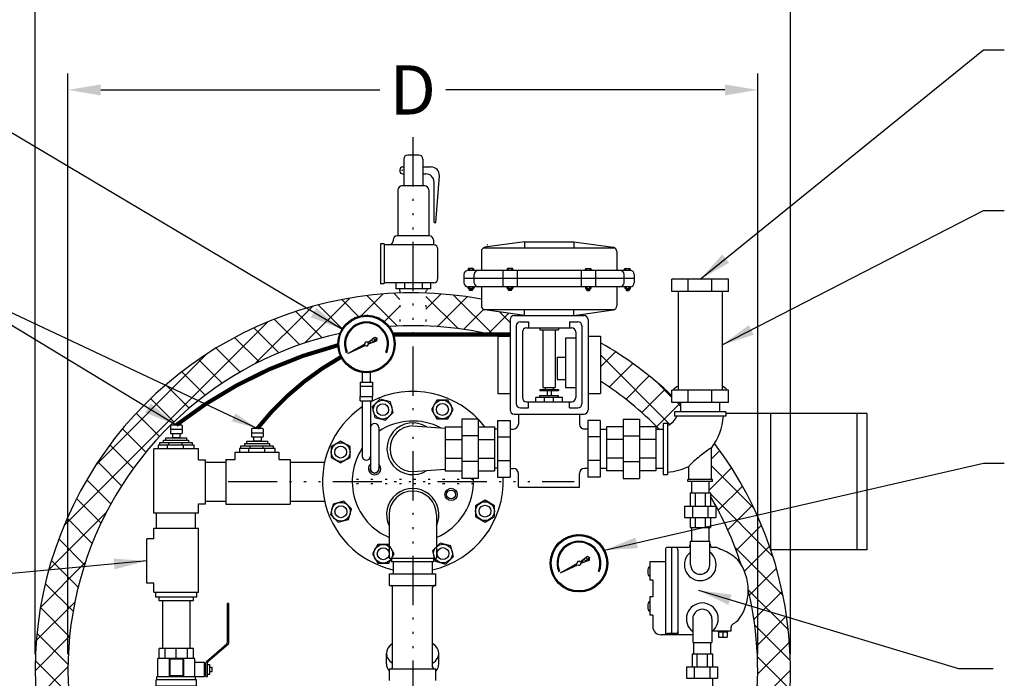
# Model space of a CAD drawing. Extents: x -86 to 189, y -365 to -152.
# Drawn here: x -53 to 7, y -266 to -226 of the extents above; entities that cross this region are included whole.
import ezdxf

# ---------------------------------------------------------------- set-up
doc = ezdxf.new("R2010")
doc.units = 0
doc.header["$LTSCALE"] = 0.25
doc.header["$MEASUREMENT"] = 0
doc.linetypes.add('ACAD_ISO07W100', pattern=[3.5, 0.5, -3])
doc.linetypes.add('ACAD_ISO14W100', pattern=[25.5, 12, -3, 0.5, -3, 0.5, -3, 0.5, -3])
doc.layers.get('0').update_dxf_attribs({"color": 250, "linetype": 'CONTINUOUS'})
doc.layers.get('Defpoints').update_dxf_attribs({"linetype": 'CONTINUOUS'})
for name, color, linetype in [('1', 1, 'CONTINUOUS'), ('3', 5, 'CONTINUOUS'), ('C', 3, 'ACAD_ISO14W100'), ('DIM-TEXT', 3, 'CONTINUOUS'), ('dimtxt', 3, 'CONTINUOUS'), ('H1', 6, 'ACAD_ISO07W100'), ('Z3', 249, 'CONTINUOUS')]:
    doc.layers.add(name, color=color, linetype=linetype)
doc.dimstyles.get("Standard").update_dxf_attribs({"dimtxt": 0.18, "dimasz": 0.18, "dimexe": 0.18, "dimexo": 0.0625, "dimgap": 0.09, "dimtad": 0, "dimtih": 1, "dimtoh": 1, "dimdec": 4, "dimzin": 0, "dimdsep": 46, "dimtxsty": 'Standard', "dimcen": 0.09, "dimadec": 0, "dimazin": 0, "dimtfac": 1, "dimtdec": 4, "dimtofl": 0, "dimtmove": 0, "dimatfit": 3, "dimfxl": 0, "dimtolj": 1, "dimtzin": 0, "dimarcsym": 0})

# ---------------------------------------------------------------- blocks, each defined once
blk = doc.blocks.new('*D9')
at = {"layer": 'Defpoints', "color": 0}
for p in [(-5.579, -221.401), (-51.579, -265.46), (-5.579, -265.46)]:
    blk.add_point(p, dxfattribs=at)
at = {"layer": 'DIM-TEXT'}
for p, q in [((-51.579, -264.46), (-51.579, -220.401)), ((-5.579, -264.46), (-5.579, -220.401)), ((-49.579, -221.401), (-31.079, -221.401)), ((-7.579, -221.401), (-26.079, -221.401))]:
    blk.add_line(p, q, dxfattribs=at)
for points in [[(-49.579, -221.067), (-49.579, -221.734), (-51.579, -221.401)], [(-7.579, -221.067), (-7.579, -221.734), (-5.579, -221.401)]]:
    blk.add_solid(points, dxfattribs=at)
at = {"layer": 'DIM-TEXT', "color": 4, "insert": (-28.579, -221.401), "char_height": 3, "attachment_point": 5}
blk.add_mtext('\\A1;W', dxfattribs=at)
blk = doc.blocks.new('*D11')
at = {"layer": 'Defpoints', "color": 0}
for p in [(-7.579, -230.099), (-49.579, -265.46), (-7.579, -265.46)]:
    blk.add_point(p, dxfattribs=at)
at = {"layer": 'DIM-TEXT'}
for p, q in [((-49.579, -264.46), (-49.579, -229.099)), ((-7.579, -264.46), (-7.579, -229.099)), ((-47.579, -230.099), (-30.579, -230.099)), ((-9.579, -230.099), (-26.579, -230.099))]:
    blk.add_line(p, q, dxfattribs=at)
for points in [[(-47.579, -229.765), (-47.579, -230.432), (-49.579, -230.099)], [(-9.579, -229.765), (-9.579, -230.432), (-7.579, -230.099)]]:
    blk.add_solid(points, dxfattribs=at)
at = {"layer": 'DIM-TEXT', "color": 4, "insert": (-28.579, -230.099), "char_height": 3, "attachment_point": 5}
blk.add_mtext('\\A1;D', dxfattribs=at)
blk = doc.blocks.new('t-sensor')
for p, q in [((-56.309, 15.952), (-54.799, 15.952)), ((-56.309, 15.783), (-56.309, 15.952)), ((-56.183, 16.082), (-54.914, 16.082)), ((-56.183, 15.952), (-56.183, 16.082)), ((-54.914, 16.082), (-54.914, 15.952)), ((-54.799, 15.952), (-54.799, 15.783))]:
    blk.add_line(p, q)
at = {"layer": '1'}
for p, q in [((-54.46, 15.635), (-56.636, 15.635)), ((-56.636, 15.635), (-56.636, 15.408)), ((-54.55, 15.783), (-56.558, 15.783)), ((-56.558, 15.783), (-56.558, 15.635)), ((-56.085, 15.635), (-56.085, 15.408)), ((-56.008, 15.783), (-56.008, 15.635)), ((-55.185, 15.635), (-55.185, 15.783)), ((-55.094, 15.408), (-55.094, 15.635)), ((-54.55, 15.635), (-54.55, 15.783)), ((-54.46, 15.408), (-54.46, 15.635))]:
    blk.add_line(p, q, dxfattribs=at)
at = {"layer": 'Z3'}
for p, q in [((-55.901, 16.836), (-55.901, 16.622)), ((-55.222, 16.861), (-55.863, 16.861)), ((-55.184, 16.836), (-55.184, 16.622)), ((-55.901, 16.547), (-55.901, 16.371)), ((-55.222, 16.585), (-55.863, 16.585)), ((-55.222, 16.333), (-55.863, 16.333)), ((-55.766, 16.333), (-55.766, 16.12)), ((-55.319, 16.333), (-55.319, 16.12)), ((-55.184, 16.547), (-55.184, 16.371)), ((-55.357, 16.082), (-55.729, 16.082))]:
    blk.add_line(p, q, dxfattribs=at)
for centre, start, end in [((-55.863, 16.823), 90, 180), ((-55.222, 16.823), 0, 90), ((-55.863, 16.622), 180, 270), ((-55.863, 16.547), 90, 180), ((-55.863, 16.371), 180, 270), ((-55.222, 16.622), 270, 0), ((-55.222, 16.547), 0, 90), ((-55.222, 16.371), 270, 0), ((-55.729, 16.12), 180, 270), ((-55.357, 16.12), 270, 0)]:
    blk.add_arc(centre, 0.0377, start, end, dxfattribs=at)
blk = doc.blocks.new('checktrol')
at = {"layer": '1'}
for p, q in [((-1.324, 0), (-1.324, -0.098)), ((-1.324, 0), (1.324, 0)), ((1.324, 0), (1.324, -0.098)), ((-1.87, -0.098), (-1.87, -0.245)), ((-1.87, -0.098), (1.87, -0.098)), ((-1.87, -0.245), (1.87, -0.245)), ((-1.039, -0.245), (-1.039, -2.574)), ((-0.674, -0.245), (-0.674, -2.574)), ((0.674, -0.245), (0.674, -2.574)), ((1.039, -0.245), (1.039, -2.574)), ((1.87, -0.098), (1.87, -0.245)), ((-1.224, -2.574), (-1.224, -2.965)), ((-1.224, -2.574), (1.224, -2.574)), ((-1.224, -2.965), (1.224, -2.965)), ((-1.177, -2.965), (-1.177, -3.164)), ((-1.039, -2.574), (1.039, -2.574)), ((1.177, -2.965), (1.177, -3.164)), ((1.224, -2.574), (1.224, -2.965)), ((-2.049, -3.477), (-2.194, -3.477)), ((-2.194, -3.477), (-2.194, -3.726)), ((-1.903, -3.309), (-2.049, -3.309)), ((-2.049, -3.309), (-2.049, -3.894)), ((-1.903, -3.164), (-1.903, -3.987)), ((-1.806, -3.164), (-1.903, -3.164)), ((-1.806, -3.164), (-1.806, -3.987)), ((-1.806, -3.295), (-1.708, -3.295)), ((-1.708, -3.164), (-1.708, -4.039)), ((1.177, -3.164), (-1.708, -3.164)), ((-1.126, -3.164), (-1.126, -4.268)), ((-0.442, -4.268), (-0.442, -3.164)), ((-0.391, -4.217), (-0.391, -3.215)), ((0.391, -3.215), (-0.391, -3.215)), ((0.391, -4.217), (0.391, -3.215)), ((0.442, -4.268), (0.442, -3.164)), ((1.126, -3.164), (1.126, -4.268)), ((-1.929, -4.085), (-3.179, -5.157)), ((-1.832, -4.085), (-3.082, -5.157)), ((-2.049, -3.726), (-2.194, -3.726)), ((-1.903, -3.894), (-2.049, -3.894)), ((-1.806, -3.909), (-1.708, -3.909)), ((-1.126, -4.039), (-1.708, -4.039)), ((-1.126, -4.268), (1.126, -4.268)), ((-1.039, -4.268), (-1.039, -4.875)), ((-0.674, -4.268), (-0.674, -4.875)), ((-0.391, -4.217), (0.391, -4.217)), ((0, -4.268), (0, -4.875)), ((0.674, -4.268), (0.674, -4.875)), ((1.039, -4.268), (1.039, -4.875)), ((-3.205, -5.254), (-3.205, -7.602)), ((-3.108, -5.254), (-3.108, -7.602)), ((-1.039, -4.875), (1.039, -4.875))]:
    blk.add_line(p, q, dxfattribs=at)
at = {"layer": '1', "linetype": 'Continuous', "ltscale": 3}
blk.add_line((-3.205, -7.602), (-3.108, -7.602), dxfattribs=at)
at = {"layer": '1'}
for centre, start, end in [((-2.097, -3.987), 330, 0), ((-2, -3.987), 330, 0), ((-3.011, -5.254), 150, 180), ((-2.914, -5.254), 150, 180)]:
    blk.add_arc(centre, 0.194, start, end, dxfattribs=at)

msp = doc.modelspace()

# ---------------------------------------------------------------- hatches: boundary and pattern name
at = {"layer": '1', "linetype": 'Continuous'}
h = msp.add_hatch(dxfattribs=at)
h.set_pattern_fill('ANSI37', color=256, scale=0.6, style=0)
h.set_pattern_definition([(45, (277.3735, 49.58514), (-0.053033009, 0.053033009), []), (135, (277.3735, 49.58514), (-0.053033009, -0.053033009), [])])
edge = h.paths.add_edge_path(flags=16)
edge.add_arc((-31.4, -245.575), 1.688, 0, 360)
edge = h.paths.add_edge_path()
edge.add_arc((-31.4, -245.575), 1.75, 0, 360)
h = msp.add_hatch(dxfattribs=at)
h.set_pattern_fill('ANSI37', color=256, scale=1.216852, angle=270, style=0)
h.set_pattern_definition([(315, (277.3735, 49.58514), (0.10755554, 0.10755554), []), (45, (277.3735, 49.58514), (-0.10755554, 0.10755554), [])])
edge = h.paths.add_edge_path()
edge.add_line((-31.324, -245.48), (-30.891, -245.15))
edge.add_line((-30.891, -245.15), (-30.76, -245.227))
edge.add_line((-30.76, -245.227), (-30.767, -245.378))
edge.add_line((-30.767, -245.378), (-31.279, -245.565))
edge.add_arc((-31.4, -245.575), 0.122, 4.87651, 51.23501)
h = msp.add_hatch(dxfattribs=at)
h.set_pattern_fill('ANSI37', color=256, scale=0.4, style=0)
h.set_pattern_definition([(45, (277.3735, 49.585137), (-0.035355339, 0.035355339), []), (135, (277.3735, 49.585137), (-0.035355339, -0.035355339), [])])
edge = h.paths.add_edge_path()
edge.add_line((-32.534, -246.164), (-31.521, -245.59))
edge.add_arc((-31.4, -245.575), 0.122, 186.93397, 231.14652)
edge.add_line((-31.477, -245.67), (-32.534, -246.164))
h = msp.add_hatch(dxfattribs=at)
h.set_pattern_fill('ANSI37', color=256, scale=0.6, style=0)
h.set_pattern_definition([(45, (290.31118, 36.22868), (-0.053033009, 0.053033009), []), (135, (290.31118, 36.22868), (-0.053033009, -0.053033009), [])])
edge = h.paths.add_edge_path(flags=16)
edge.add_arc((-18.463, -258.932), 1.688, 0, 360)
edge = h.paths.add_edge_path()
edge.add_arc((-18.463, -258.932), 1.75, 0, 360)
h = msp.add_hatch(dxfattribs=at)
h.set_pattern_fill('ANSI37', color=256, scale=0.4, style=0)
h.set_pattern_definition([(45, (290.31118, 36.228677), (-0.035355339, 0.035355339), []), (135, (290.31118, 36.228677), (-0.035355339, -0.035355339), [])])
edge = h.paths.add_edge_path()
edge.add_line((-19.596, -259.52), (-18.584, -258.946))
edge.add_arc((-18.463, -258.932), 0.122, 186.93397, 231.14652)
edge.add_line((-18.539, -259.027), (-19.596, -259.52))
h = msp.add_hatch(dxfattribs=at)
h.set_pattern_fill('ANSI37', color=256, scale=1.216852, angle=270, style=0)
h.set_pattern_definition([(315, (290.31118, 36.22868), (0.10755554, 0.10755554), []), (45, (290.31118, 36.22868), (-0.10755554, 0.10755554), [])])
edge = h.paths.add_edge_path()
edge.add_line((-18.387, -258.837), (-17.953, -258.507))
edge.add_line((-17.953, -258.507), (-17.822, -258.583))
edge.add_line((-17.822, -258.583), (-17.829, -258.734))
edge.add_line((-17.829, -258.734), (-18.341, -258.921))
edge.add_arc((-18.463, -258.932), 0.122, 4.87651, 51.23501)
at = {"layer": 'dimtxt'}
h = msp.add_hatch(dxfattribs=at)
h.set_pattern_fill('ANSI37', color=256, scale=10, style=0)
h.paths.add_polyline_path([(-33.03, -244.937, -0.583397), (-30.013, -244.509, -0.007596), (-29.376, -244.475), (-29.376, -242.473, 0.677389), (-43.838, -282.669), (-43.838, -279.888, -0.58413)])
h.paths.add_polyline_path([(-10.989, -280.278), (-12.351, -280.278), (-12.351, -280.177), (-13.599, -280.177, -0.393229), (-42.178, -281.462), (-42.178, -284.009, 0.001619), (-42.057, -284.097), (-41.846, -284.097), (-41.846, -284.248, 0.389462)])
h.paths.add_polyline_path([(-13.57, -250.772), (-13.334, -250.772), (-13.334, -250.397), (-13.069, -250.397), (-13.069, -250.531, 0.241189), (-12.512, -249.975), (-12.647, -249.975), (-12.647, -249.71), (-12.272, -249.71), (-12.272, -249.135), (-12.802, -249.135), (-12.802, -248.724, 0.059115), (-17.156, -245.497), (-17.156, -247.838, -0.055333)])
h.paths.add_polyline_path([(-10.201, -251.63, -0.02338), (-10.394, -251.914), (-10.394, -253.833), (-10.334, -253.833), (-10.334, -253.96), (-10.553, -253.96), (-10.553, -254.649), (-10.454, -254.649), (-10.454, -254.854, -0.054429), (-8.592, -259.015, -0.136063), (-8.156, -260.572, -0.192793), (-10.428, -276.02), (-10.428, -277.387), (-10.356, -277.387), (-10.356, -277.726), (-9.772, -277.726), (-9.772, -278.699, 0.32543)])
edge = h.paths.add_edge_path(flags=16)
edge.add_line((-45.084, -249.538), (-45.084, -249.442))
edge.add_arc((-28.579, -265.46), 23, 135.8587, 136.19188)
edge.add_line((-45.177, -249.538), (-45.084, -249.538))
edge = h.paths.add_edge_path()
edge.add_line((-27.782, -242.473), (-27.782, -244.475))
edge.add_arc((-28.579, -265.46), 21, 75.8962, 87.82481, ccw=False)
edge.add_line((-23.462, -245.093), (-22.656, -245.093))
edge.add_line((-22.656, -245.093), (-22.656, -244.093))
edge.add_arc((-22.406, -244.093), 0.25, 90, 180, ccw=False)
edge.add_line((-22.406, -243.843), (-21.781, -243.843))
edge.add_line((-21.781, -243.843), (-24.192, -243.498))
edge.add_arc((-24.156, -243.251), 0.25, 180, 261.8699, ccw=False)
edge.add_line((-24.406, -243.251), (-24.406, -242.841))
edge.add_arc((-28.579, -265.46), 23, 79.54727, 88.01403)

# ---------------------------------------------------------------- linework, layer by layer
for p, q in [((-31.65, -247.899), (-31.65, -247.307)), ((-31.15, -247.899), (-31.15, -247.307)), ((-31.793, -247.899), (-31.793, -248.78)), ((-31.793, -247.899), (-31.043, -247.899)), ((-31.793, -248.149), (-31.043, -248.149)), ((-31.043, -247.899), (-31.043, -248.78)), ((-31.793, -249.03), (-31.793, -248.78)), ((-31.793, -248.78), (-31.043, -248.78)), ((-31.043, -249.03), (-31.043, -248.78)), ((-31.793, -249.03), (-31.043, -249.03)), ((-31.657, -249.03), (-31.657, -252.411)), ((-31.157, -249.03), (-31.157, -253.178)), ((-30.657, -250.661), (-30.657, -253.178)), ((-44.349, -255.877), (-44.349, -251.969)), ((-41.633, -251.969), (-44.349, -251.969)), ((-41.633, -252.625), (-41.633, -251.969)), ((-39.397, -252.61), (-39.397, -252.175)), ((-39.397, -252.175), (-36.709, -252.175)), ((-36.709, -252.61), (-36.709, -252.175)), ((-41.633, -252.625), (-41.198, -252.625)), ((-41.198, -255.312), (-41.198, -252.625)), ((-41.198, -252.781), (-39.961, -252.781)), ((-39.961, -252.61), (-39.961, -255.327)), ((-39.961, -252.61), (-39.397, -252.61)), ((-36.709, -252.61), (-36.053, -252.61)), ((-36.053, -252.61), (-36.053, -255.327)), ((-36.053, -252.781), (-33.951, -252.781)), ((-11.69, -254.649), (-11.69, -255.449)), ((-11.69, -254.649), (-10.454, -254.649)), ((-11.39, -254.649), (-11.39, -255.449)), ((-10.777, -254.649), (-10.777, -255.449)), ((-10.454, -254.649), (-10.454, -255.449)), ((-41.633, -255.312), (-41.198, -255.312)), ((-41.633, -255.877), (-41.633, -255.312)), ((-41.198, -255.156), (-39.961, -255.156)), ((-39.961, -255.327), (-36.053, -255.327)), ((-36.053, -255.156), (-33.947, -255.156)), ((-41.633, -255.877), (-44.349, -255.877)), ((-44.179, -256.792), (-44.179, -255.877)), ((-41.804, -256.792), (-41.804, -255.877)), ((-12.034, -255.449), (-12.034, -256.149)), ((-12.034, -255.449), (-10.134, -255.449)), ((-11.556, -255.449), (-11.556, -256.149)), ((-10.612, -255.449), (-10.612, -256.149)), ((-10.134, -255.449), (-10.134, -256.149)), ((-12.034, -256.149), (-10.134, -256.149)), ((-11.69, -256.149), (-11.69, -256.749)), ((-11.39, -256.149), (-11.39, -256.749)), ((-10.777, -256.149), (-10.777, -256.749)), ((-10.454, -256.149), (-10.454, -256.749)), ((-44.349, -257.449), (-44.349, -256.792)), ((-44.349, -256.792), (-41.633, -256.792)), ((-41.633, -260.7), (-41.633, -256.792)), ((-11.69, -256.749), (-10.454, -256.749)), ((-44.349, -257.449), (-44.785, -257.449)), ((-44.785, -260.136), (-44.785, -257.449)), ((-29.772, -258.848), (-29.772, -259.58)), ((-27.399, -258.848), (-27.399, -259.58)), ((-44.349, -260.136), (-44.785, -260.136)), ((-44.349, -260.7), (-44.349, -260.136)), ((-44.349, -260.7), (-41.633, -260.7)), ((-44.244, -260.7), (-44.244, -260.979)), ((-41.738, -260.979), (-41.738, -260.7)), ((-44.244, -260.979), (-41.738, -260.979)), ((-44.035, -260.979), (-44.035, -261.195)), ((-44.035, -261.195), (-41.929, -261.195)), ((-43.812, -261.195), (-43.812, -264.118)), ((-42.152, -261.195), (-42.152, -264.118)), ((-41.929, -261.195), (-41.929, -260.979)), ((-11.577, -264.441), (-11.577, -265.241)), ((-11.577, -264.441), (-10.34, -264.441)), ((-11.277, -264.441), (-11.277, -265.241)), ((-10.664, -264.441), (-10.664, -265.241)), ((-10.34, -264.441), (-10.34, -265.241)), ((-11.92, -265.241), (-11.92, -265.941)), ((-11.92, -265.241), (-10.02, -265.241)), ((-11.442, -265.241), (-11.442, -265.941)), ((-10.498, -265.241), (-10.498, -265.941)), ((-10.02, -265.241), (-10.02, -265.941)), ((-11.92, -265.941), (-10.02, -265.941)), ((-10.34, -265.941), (-10.34, -266.541))]:
    msp.add_line(p, q)
for radius in [0.375, 0.27]:
    msp.add_circle((-26.251, -254.741), radius)
for centre, radius, start, end in [((-28.579, -253.96), 5.5, 37.31936, 117.94948), ((-28.579, -253.96), 5.5, 124.02827, 257.47801), ((-30.907, -250.661), 0.25, 0, 180), ((-28.579, -253.96), 3.692, 62.21427, 124.24435), ((-28.579, -253.96), 3.692, 146.46501, 246.94124), ((-31.407, -252.411), 0.25, 180, 0), ((-30.907, -253.178), 0.375, 131.81031, 48.18969), ((-30.907, -253.178), 0.27, 157.80839, 22.19161), ((-30.907, -253.178), 0.25, 180, 0), ((-28.579, -253.96), 5.5, 282.38729, 2.939), ((-28.579, -253.96), 3.692, 292.84652, 2.91072), ((-28.585, -255.971), 1.594, 334.56755, 205.43245), ((-28.585, -255.971), 1.594, 334.56755, 205.43245), ((-28.585, -255.971), 1.44, 0, 180), ((-28.585, -255.971), 1.44, 0, 180)]:
    msp.add_arc(centre, radius, start, end)
at = {"layer": '1'}
for p, q in [((-29.136, -234.318), (-29.136, -235.944)), ((-28.215, -234.068), (-28.886, -234.068)), ((-27.965, -234.318), (-27.965, -235.944)), ((-29.373, -234.964), (-29.373, -235.043)), ((-29.203, -234.794), (-29.136, -234.794)), ((-27.965, -234.794), (-27.463, -234.794)), ((-29.203, -235.213), (-29.136, -235.213)), ((-27.965, -235.213), (-27.787, -235.213)), ((-27.177, -238.168), (-26.964, -235.332)), ((-29.489, -236.194), (-29.489, -238.988)), ((-27.863, -235.944), (-29.239, -235.944)), ((-27.613, -236.194), (-27.613, -238.988)), ((-27.287, -238.168), (-27.287, -235.713)), ((-27.287, -238.168), (-27.177, -238.168)), ((-27.57, -238.988), (-29.531, -238.988)), ((-30.551, -239.474), (-30.551, -241.911)), ((-30.333, -239.474), (-30.551, -239.474)), ((-30.333, -239.474), (-30.333, -241.899)), ((-27.301, -239.544), (-30.333, -239.544)), ((-29.781, -239.238), (-29.781, -239.294)), ((-27.32, -239.238), (-27.32, -239.544)), ((-27.301, -239.544), (-27.32, -239.544)), ((-27.051, -241.592), (-27.051, -239.794)), ((-24.083, -239.513), (-24.029, -239.535)), ((-30.333, -241.911), (-30.551, -241.911)), ((-27.301, -241.842), (-30.333, -241.842)), ((-29.604, -241.842), (-29.604, -242.22)), ((-29.096, -241.842), (-29.096, -242.22)), ((-28.005, -241.842), (-28.005, -242.22)), ((-27.497, -241.842), (-27.497, -242.22)), ((-27.301, -241.842), (-27.32, -241.842)), ((-12.802, -242.388), (-12.802, -241.635)), ((-9.366, -241.635), (-12.802, -241.635)), ((-11.805, -242.388), (-11.805, -241.635)), ((-10.363, -242.388), (-10.363, -241.635)), ((-9.366, -242.388), (-9.366, -241.635)), ((-27.497, -242.22), (-29.604, -242.22)), ((-29.383, -242.22), (-29.383, -242.316)), ((-27.719, -242.22), (-27.719, -242.316)), ((-9.366, -242.388), (-12.802, -242.388)), ((-12.419, -242.388), (-12.419, -248.382)), ((-9.75, -242.388), (-9.75, -248.382)), ((-31.324, -245.48), (-30.891, -245.15)), ((-30.891, -245.15), (-30.76, -245.227)), ((-32.534, -246.164), (-31.521, -245.59)), ((-32.534, -246.164), (-31.477, -245.67)), ((-31.279, -245.565), (-30.767, -245.378)), ((-30.767, -245.378), (-30.76, -245.227)), ((-32.636, -246.087), (-32.583, -246.065)), ((-30.218, -246.065), (-30.165, -246.087)), ((-12.802, -249.135), (-12.802, -248.382)), ((-9.366, -248.382), (-12.802, -248.382)), ((-11.805, -249.135), (-11.805, -248.382)), ((-10.363, -249.135), (-10.363, -248.382)), ((-9.366, -249.135), (-9.366, -248.382)), ((-9.366, -249.135), (-12.802, -249.135)), ((-12.272, -249.135), (-12.272, -249.71)), ((-9.897, -249.135), (-9.897, -249.71)), ((-22.152, -249.822), (-22.152, -250.457)), ((-18.428, -249.822), (-18.428, -250.457)), ((-12.647, -249.71), (-12.647, -249.975)), ((-9.522, -249.71), (-12.647, -249.71)), ((-9.522, -249.975), (-12.647, -249.975)), ((-9.522, -249.71), (-9.522, -249.975)), ((-28.579, -250.569), (-26.604, -250.711)), ((-25.604, -250.147), (-25.604, -253.772)), ((-24.604, -250.147), (-25.604, -250.147)), ((-24.604, -250.147), (-24.604, -253.772)), ((-23.415, -250.242), (-22.662, -250.242)), ((-23.415, -250.242), (-23.415, -253.678)), ((-22.662, -250.242), (-22.662, -253.678)), ((-17.165, -250.242), (-17.918, -250.242)), ((-17.918, -250.242), (-17.918, -253.678)), ((-17.165, -250.242), (-17.165, -253.678)), ((-15.778, -250.147), (-15.778, -253.772)), ((-15.778, -250.147), (-14.778, -250.147)), ((-14.778, -250.147), (-14.778, -253.772)), ((-13.334, -250.397), (-13.334, -253.522)), ((-13.334, -250.397), (-13.069, -250.397)), ((-13.069, -250.397), (-13.069, -253.522)), ((-26.604, -250.625), (-25.604, -250.625)), ((-26.604, -250.625), (-26.604, -253.294)), ((-24.604, -251.18), (-25.604, -251.18)), ((-24.604, -250.625), (-23.604, -250.625)), ((-23.604, -250.625), (-23.604, -253.294)), ((-23.415, -250.772), (-23.604, -250.772)), ((-22.662, -250.757), (-22.452, -250.757)), ((-22.642, -250.757), (-22.662, -250.757)), ((-17.918, -250.757), (-18.128, -250.757)), ((-17.938, -250.757), (-17.918, -250.757)), ((-17.165, -250.772), (-16.778, -250.772)), ((-16.778, -250.625), (-16.778, -253.294)), ((-15.778, -250.625), (-16.778, -250.625)), ((-15.778, -251.18), (-14.778, -251.18)), ((-13.778, -250.625), (-14.778, -250.625)), ((-13.778, -250.625), (-13.778, -253.294)), ((-13.778, -250.772), (-13.334, -250.772)), ((-26.604, -251.392), (-25.604, -251.392)), ((-24.604, -251.392), (-23.604, -251.392)), ((-23.415, -251.238), (-22.662, -251.238)), ((-17.165, -251.238), (-17.918, -251.238)), ((-15.778, -251.392), (-16.778, -251.392)), ((-13.778, -251.392), (-14.778, -251.392)), ((-10.394, -253.833), (-10.394, -251.914)), ((-26.604, -252.527), (-25.604, -252.527)), ((-24.604, -252.739), (-25.604, -252.739)), ((-24.604, -252.527), (-23.604, -252.527)), ((-23.415, -252.681), (-22.662, -252.681)), ((-17.165, -252.681), (-17.918, -252.681)), ((-15.778, -252.527), (-16.778, -252.527)), ((-15.778, -252.739), (-14.778, -252.739)), ((-13.778, -252.527), (-14.778, -252.527)), ((-28.579, -253.35), (-26.604, -253.208)), ((-26.604, -253.294), (-25.604, -253.294)), ((-24.604, -253.294), (-23.604, -253.294)), ((-23.415, -253.147), (-23.604, -253.147)), ((-22.642, -253.163), (-22.662, -253.163)), ((-22.662, -253.163), (-22.452, -253.163)), ((-22.152, -254.291), (-22.152, -253.463)), ((-18.428, -254.291), (-18.428, -253.463)), ((-17.918, -253.163), (-18.128, -253.163)), ((-17.938, -253.163), (-17.918, -253.163)), ((-17.165, -253.147), (-16.778, -253.147)), ((-15.778, -253.294), (-16.778, -253.294)), ((-13.778, -253.294), (-14.778, -253.294)), ((-13.778, -253.147), (-13.334, -253.147)), ((-13.334, -253.522), (-13.069, -253.522)), ((-11.774, -253.833), (-11.774, -253.037)), ((-24.604, -253.772), (-25.604, -253.772)), ((-23.415, -253.678), (-22.662, -253.678)), ((-17.165, -253.678), (-17.918, -253.678)), ((-15.778, -253.772), (-14.778, -253.772)), ((-10.334, -253.833), (-11.834, -253.833)), ((-11.834, -253.96), (-11.834, -253.833)), ((-10.334, -253.96), (-11.834, -253.96)), ((-10.334, -253.96), (-10.334, -253.833)), ((-22.152, -254.291), (-18.428, -254.291)), ((-30.025, -255.971), (-30.025, -258.615)), ((-27.145, -255.971), (-27.145, -258.615)), ((-30.025, -258.615), (-27.145, -258.615)), ((-29.868, -258.615), (-29.868, -258.848)), ((-27.315, -258.848), (-29.868, -258.848)), ((-27.315, -258.615), (-27.315, -258.848)), ((-19.596, -259.52), (-18.584, -258.946)), ((-18.387, -258.837), (-17.953, -258.507)), ((-18.341, -258.921), (-17.829, -258.734)), ((-17.953, -258.507), (-17.822, -258.583)), ((-17.829, -258.734), (-17.822, -258.583)), ((-19.699, -259.444), (-19.645, -259.421)), ((-19.596, -259.52), (-18.539, -259.027)), ((-17.281, -259.421), (-17.227, -259.444))]:
    msp.add_line(p, q, dxfattribs=at)
at = {"layer": '1', "const_width": 0.05}
msp.add_lwpolyline([(-29.201, -234.993, -1), (-29.251, -234.993, -1)], format="xyb", close=True, dxfattribs=at)
at = {"layer": '1'}
for points in [[(-29.944, -249.108), (-30.586, -248.936), (-31.055, -249.406), (-30.883, -250.048), (-30.242, -250.22), (-29.772, -249.75)], [(-26.114, -249.564), (-26.446, -248.989), (-27.11, -248.989), (-27.443, -249.564), (-27.11, -250.139), (-26.446, -250.139)], [(-32.974, -251.494), (-33.55, -251.827), (-33.55, -252.491), (-32.974, -252.823), (-32.399, -252.491), (-32.399, -251.827)], [(-33.43, -255.324), (-33.602, -255.966), (-33.132, -256.436), (-32.491, -256.264), (-32.319, -255.622), (-32.788, -255.153)], [(-24.184, -256.425), (-23.608, -256.092), (-23.608, -255.428), (-24.184, -255.096), (-24.759, -255.428), (-24.759, -256.092)], [(-31.044, -258.355), (-30.712, -258.93), (-30.048, -258.93), (-29.715, -258.355), (-30.048, -257.78), (-30.712, -257.78)], [(-27.214, -258.811), (-26.572, -258.983), (-26.103, -258.513), (-26.275, -257.871), (-26.916, -257.699), (-27.386, -258.169)]]:
    msp.add_lwpolyline(points, close=True, dxfattribs=at)
for centre, radius in [((-31.4, -245.575), 1.75), ((-31.4, -245.575), 1.688), ((-30.414, -249.578), 0.571), ((-30.414, -249.578), 0.362), ((-26.778, -249.564), 0.571), ((-26.778, -249.564), 0.362), ((-32.974, -252.159), 0.571), ((-32.974, -252.159), 0.362), ((-32.96, -255.794), 0.571), ((-24.184, -255.76), 0.571), ((-24.184, -255.76), 0.362), ((-32.96, -255.794), 0.362), ((-18.463, -258.932), 1.75), ((-30.38, -258.355), 0.571), ((-26.744, -258.341), 0.571), ((-18.463, -258.932), 1.688), ((-30.38, -258.355), 0.362), ((-26.744, -258.341), 0.362)]:
    msp.add_circle(centre, radius, dxfattribs=at)
for centre, radius, start, end in [((-28.886, -234.318), 0.25, 90, 180), ((-28.215, -234.318), 0.25, 0, 90), ((-29.203, -234.964), 0.17, 90, 180), ((-27.463, -235.294), 0.5, 355.71669, 90), ((-29.203, -235.043), 0.17, 180, 270), ((-27.787, -235.713), 0.5, 0, 90), ((-29.239, -236.194), 0.25, 90, 180), ((-27.863, -236.194), 0.25, 0, 90), ((-29.531, -239.238), 0.25, 90, 180), ((-27.57, -239.238), 0.25, 0, 90), ((-30.031, -239.294), 0.25, 270, 0), ((-27.301, -239.794), 0.25, 0, 90), ((-27.301, -241.592), 0.25, 270, 0), ((-28.579, -265.46), 23, 79.54727, 228.43904), ((-31.4, -245.575), 1.338, 337.5, 202.5), ((-31.4, -245.575), 1.28, 337.5, 202.5), ((-28.579, -265.46), 21, 75.74004, 93.91593), ((-28.579, -265.46), 21, 102.23602, 223.39797), ((-31.4, -245.575), 0.122, 51.23501, 186.93397), ((-31.4, -245.575), 0.122, 186.93397, 231.14652), ((-31.4, -245.575), 0.122, 231.14652, 4.87651), ((-31.4, -245.575), 0.122, 4.87651, 51.23501), ((-28.579, -265.46), 23, 46.68943, 60.22194), ((-28.579, -265.46), 21, 44.37927, 57.04769), ((-13.334, -249.71), 0.863, 287.87971, 342.12029), ((-13.334, -249.71), 3.675, 323.13354, 355.86306), ((-28.579, -251.96), 1.575, 57.59867, 302.40133), ((-28.579, -251.96), 1.39, 90, 270), ((-22.452, -250.457), 0.3, 270, 0), ((-18.128, -250.457), 0.3, 180, 270), ((-28.579, -265.46), 23, 324.85582, 36.9615), ((-22.452, -253.463), 0.3, 0, 90), ((-18.128, -253.463), 0.3, 90, 180), ((-13.334, -249.71), 3.675, 274.13694, 295.11958), ((-28.579, -265.46), 21, 17.87162, 30.33363), ((-18.463, -258.932), 1.338, 337.5, 202.5), ((-18.463, -258.932), 1.28, 337.5, 202.5), ((-11.078, -259.019), 0.969, 127.15822, 52.84178), ((-18.463, -258.932), 0.122, 51.23501, 186.93397), ((-18.463, -258.932), 0.122, 231.14652, 4.87651), ((-28.579, -265.46), 21, 329.8094, 13.45871), ((-10.953, -262.319), 0.969, 307.15822, 232.84178)]:
    msp.add_arc(centre, radius, start, end, dxfattribs=at)
for centre, major_axis, ratio, start_param, end_param in [((-11.084, -248.619), (-1.718, 0), 0.445947, -0.681252, -0.314611), ((-11.084, -248.619), (-1.718, 0), 0.445947, -2.826981, -2.460341), ((-11.084, -252.476), (0.69, 0.561), 0.067452, 0, 3.141593)]:
    msp.add_ellipse(centre, major_axis=major_axis, ratio=ratio, start_param=start_param, end_param=end_param, dxfattribs=at)
at = {"layer": '3'}
for p, q in [((-24.281, -239.718), (-16.282, -239.718)), ((-21.781, -239.343), (-24.192, -239.687)), ((-21.781, -239.343), (-21.781, -239.718)), ((-21.781, -239.343), (-18.781, -239.343)), ((-18.781, -239.343), (-18.781, -239.718)), ((-18.781, -239.343), (-16.371, -239.687)), ((-24.406, -239.934), (-24.406, -241.093)), ((-16.156, -239.934), (-16.156, -241.093)), ((-24.897, -240.984), (-25.188, -240.984)), ((-25.133, -240.984), (-25.133, -241.093)), ((-24.952, -241.093), (-24.952, -240.984)), ((-22.518, -240.984), (-22.809, -240.984)), ((-22.754, -240.984), (-22.754, -241.093)), ((-22.573, -241.093), (-22.573, -240.984)), ((-18.044, -240.984), (-17.753, -240.984)), ((-17.989, -241.093), (-17.989, -240.984)), ((-17.808, -240.984), (-17.808, -241.093)), ((-15.666, -240.984), (-15.374, -240.984)), ((-15.61, -241.093), (-15.61, -240.984)), ((-15.429, -240.984), (-15.429, -241.093)), ((-25.469, -241.343), (-25.469, -241.843)), ((-15.094, -241.593), (-25.469, -241.593)), ((-25.219, -241.015), (-25.219, -241.093)), ((-15.344, -241.093), (-25.219, -241.093)), ((-24.867, -241.093), (-24.867, -241.015)), ((-24.844, -241.843), (-24.844, -241.343)), ((-23.102, -241.093), (-23.102, -242.093)), ((-22.84, -241.015), (-22.84, -241.093)), ((-22.488, -241.093), (-22.488, -241.015)), ((-22.225, -241.093), (-22.225, -242.093)), ((-18.337, -241.093), (-18.337, -242.093)), ((-18.075, -241.093), (-18.075, -241.015)), ((-17.723, -241.015), (-17.723, -241.093)), ((-17.46, -241.093), (-17.46, -242.093)), ((-15.719, -241.843), (-15.719, -241.343)), ((-15.696, -241.093), (-15.696, -241.015)), ((-15.344, -241.015), (-15.344, -241.093)), ((-15.094, -241.343), (-15.094, -241.843)), ((-25.219, -242.173), (-25.219, -242.093)), ((-15.344, -242.093), (-25.219, -242.093)), ((-24.897, -242.203), (-25.188, -242.203)), ((-25.144, -242.203), (-25.144, -242.278)), ((-24.942, -242.237), (-25.144, -242.21)), ((-24.942, -242.23), (-25.141, -242.203)), ((-25.133, -242.203), (-25.133, -242.093)), ((-24.942, -242.223), (-25.092, -242.203)), ((-24.942, -242.216), (-25.036, -242.203)), ((-24.942, -242.209), (-24.987, -242.203)), ((-24.952, -242.093), (-24.952, -242.203)), ((-24.942, -242.203), (-24.942, -242.278)), ((-24.867, -242.093), (-24.867, -242.173)), ((-24.406, -242.093), (-24.406, -243.251)), ((-22.84, -242.173), (-22.84, -242.093)), ((-22.518, -242.203), (-22.809, -242.203)), ((-22.766, -242.203), (-22.766, -242.278)), ((-22.563, -242.237), (-22.766, -242.21)), ((-22.563, -242.23), (-22.762, -242.203)), ((-22.754, -242.203), (-22.754, -242.093)), ((-22.563, -242.223), (-22.713, -242.203)), ((-22.563, -242.216), (-22.657, -242.203)), ((-22.563, -242.209), (-22.608, -242.203)), ((-22.573, -242.093), (-22.573, -242.203)), ((-22.563, -242.203), (-22.563, -242.278)), ((-22.488, -242.093), (-22.488, -242.173)), ((-18.075, -242.093), (-18.075, -242.173)), ((-18.044, -242.203), (-17.753, -242.203)), ((-17.999, -242.216), (-17.905, -242.203)), ((-17.999, -242.209), (-17.955, -242.203)), ((-17.999, -242.203), (-17.999, -242.278)), ((-17.999, -242.23), (-17.8, -242.203)), ((-17.999, -242.223), (-17.85, -242.203)), ((-17.999, -242.237), (-17.797, -242.21)), ((-17.989, -242.093), (-17.989, -242.203)), ((-17.808, -242.203), (-17.808, -242.093)), ((-17.797, -242.203), (-17.797, -242.278)), ((-17.723, -242.173), (-17.723, -242.093)), ((-16.156, -242.093), (-16.156, -243.251)), ((-15.669, -242.093), (-15.669, -242.173)), ((-15.638, -242.203), (-15.347, -242.203)), ((-15.594, -242.209), (-15.549, -242.203)), ((-15.594, -242.203), (-15.594, -242.278)), ((-15.594, -242.223), (-15.444, -242.203)), ((-15.594, -242.216), (-15.499, -242.203)), ((-15.594, -242.23), (-15.395, -242.203)), ((-15.594, -242.237), (-15.391, -242.21)), ((-15.583, -242.093), (-15.583, -242.203)), ((-15.402, -242.203), (-15.402, -242.093)), ((-15.391, -242.203), (-15.391, -242.278)), ((-15.317, -242.173), (-15.317, -242.093)), ((-24.942, -242.244), (-25.144, -242.217)), ((-24.942, -242.251), (-25.144, -242.224)), ((-24.942, -242.258), (-25.144, -242.231)), ((-24.942, -242.266), (-25.144, -242.239)), ((-24.942, -242.272), (-25.144, -242.245)), ((-24.942, -242.28), (-25.144, -242.253)), ((-24.943, -242.286), (-25.144, -242.259)), ((-24.946, -242.293), (-25.144, -242.266)), ((-24.951, -242.299), (-25.144, -242.273)), ((-24.972, -242.308), (-25.114, -242.308)), ((-22.563, -242.244), (-22.766, -242.217)), ((-22.563, -242.251), (-22.766, -242.224)), ((-22.563, -242.258), (-22.766, -242.231)), ((-22.563, -242.266), (-22.766, -242.239)), ((-22.563, -242.272), (-22.766, -242.245)), ((-22.563, -242.28), (-22.766, -242.253)), ((-22.564, -242.286), (-22.766, -242.259)), ((-22.567, -242.293), (-22.766, -242.266)), ((-22.572, -242.299), (-22.766, -242.273)), ((-22.593, -242.308), (-22.735, -242.308)), ((-17.999, -242.244), (-17.797, -242.217)), ((-17.999, -242.251), (-17.797, -242.224)), ((-17.999, -242.258), (-17.797, -242.231)), ((-17.999, -242.266), (-17.797, -242.239)), ((-17.999, -242.272), (-17.797, -242.245)), ((-17.999, -242.28), (-17.797, -242.253)), ((-17.998, -242.286), (-17.797, -242.259)), ((-17.996, -242.293), (-17.797, -242.266)), ((-17.991, -242.299), (-17.797, -242.273)), ((-17.969, -242.308), (-17.827, -242.308)), ((-15.594, -242.244), (-15.391, -242.217)), ((-15.594, -242.251), (-15.391, -242.224)), ((-15.594, -242.258), (-15.391, -242.231)), ((-15.594, -242.266), (-15.391, -242.239)), ((-15.594, -242.272), (-15.391, -242.245)), ((-15.593, -242.28), (-15.391, -242.253)), ((-15.592, -242.286), (-15.391, -242.259)), ((-15.59, -242.293), (-15.391, -242.266)), ((-15.585, -242.299), (-15.391, -242.273)), ((-15.563, -242.308), (-15.421, -242.308)), ((-24.281, -243.468), (-16.282, -243.468)), ((-21.781, -243.843), (-24.192, -243.498)), ((-22.406, -243.843), (-18.156, -243.843)), ((-21.781, -243.843), (-21.781, -243.468)), ((-18.781, -243.843), (-18.781, -243.468)), ((-18.781, -243.843), (-16.371, -243.498)), ((-22.656, -244.093), (-22.656, -249.593)), ((-22.281, -244.468), (-22.281, -249.218)), ((-22.031, -244.218), (-21.531, -244.218)), ((-21.656, -244.593), (-18.906, -244.593)), ((-21.656, -244.593), (-18.906, -244.593)), ((-21.531, -244.218), (-21.531, -244.593)), ((-20.844, -244.593), (-20.844, -244.718)), ((-19.719, -244.593), (-19.719, -244.718)), ((-19.031, -244.218), (-18.531, -244.218)), ((-19.031, -244.218), (-19.031, -244.593)), ((-18.281, -244.468), (-18.281, -249.218)), ((-17.906, -244.093), (-17.906, -249.593)), ((-23.406, -245.093), (-22.656, -245.093)), ((-23.406, -245.093), (-23.406, -248.593)), ((-21.906, -244.843), (-21.906, -248.843)), ((-20.844, -244.718), (-19.719, -244.718)), ((-20.656, -244.718), (-20.656, -248.218)), ((-19.906, -244.718), (-19.906, -248.218)), ((-18.656, -244.843), (-18.656, -248.843)), ((-17.906, -245.093), (-17.156, -245.093)), ((-17.156, -245.093), (-17.156, -248.593)), ((-18.656, -245.218), (-19.281, -245.218)), ((-19.281, -245.218), (-19.281, -248.218)), ((-19.781, -246.381), (-19.281, -246.381)), ((-19.781, -246.381), (-19.781, -247.732)), ((-19.781, -247.732), (-19.281, -247.732)), ((-23.406, -248.593), (-22.656, -248.593)), ((-20.844, -248.343), (-20.844, -248.405)), ((-20.844, -248.343), (-19.719, -248.343)), ((-20.844, -248.405), (-19.719, -248.405)), ((-20.844, -248.843), (-20.844, -248.718)), ((-20.844, -248.718), (-19.719, -248.718)), ((-20.656, -248.218), (-19.906, -248.218)), ((-20.531, -248.218), (-20.531, -248.343)), ((-20.406, -248.405), (-20.406, -248.718)), ((-20.156, -248.405), (-20.156, -248.718)), ((-20.031, -248.218), (-20.031, -248.343)), ((-19.719, -248.343), (-19.719, -248.405)), ((-19.719, -248.843), (-19.719, -248.718)), ((-19.281, -248.218), (-18.656, -248.218)), ((-17.906, -248.593), (-17.156, -248.593)), ((-21.656, -249.093), (-18.906, -249.093)), ((-21.531, -249.468), (-21.531, -249.093)), ((-21.094, -249.093), (-21.094, -248.843)), ((-19.469, -248.843), (-21.094, -248.843)), ((-20.552, -249.093), (-20.552, -248.843)), ((-20.01, -249.093), (-20.01, -248.843)), ((-19.469, -249.093), (-19.469, -248.843)), ((-19.031, -249.468), (-19.031, -249.093)), ((-22.406, -249.843), (-18.156, -249.843)), ((-22.031, -249.468), (-21.531, -249.468)), ((-19.031, -249.468), (-18.531, -249.468)), ((-0.928, -249.807), (-9.522, -249.807)), ((-6.784, -258.112), (-6.784, -249.807)), ((-1.553, -249.807), (-1.553, -258.112)), ((-0.928, -249.807), (-0.928, -258.112)), ((-11.603, -253.96), (-11.603, -254.649)), ((-10.553, -253.96), (-10.553, -254.649)), ((-11.603, -256.749), (-11.603, -257.584)), ((-10.553, -256.749), (-10.553, -257.621)), ((-11.663, -259.019), (-11.663, -257.582)), ((-11.663, -257.582), (-10.492, -257.582)), ((-10.492, -259.019), (-10.492, -257.582)), ((-13.203, -258.094), (-13.203, -263.288)), ((-11.828, -257.969), (-13.078, -257.969)), ((-12.828, -257.969), (-12.828, -263.219)), ((-12.453, -258.094), (-12.453, -263.288)), ((-11.703, -257.844), (-11.703, -257.844)), ((-10.453, -257.844), (-10.453, -257.869)), ((-10.073, -257.969), (-10.353, -257.969)), ((-0.928, -258.112), (-6.784, -258.112)), ((-13.203, -258.844), (-14.153, -258.844)), ((-14.153, -258.844), (-14.153, -259.969)), ((-30.009, -260.289), (-30.009, -259.58)), ((-30.009, -259.58), (-27.172, -259.58)), ((-27.172, -260.289), (-27.172, -259.58)), ((-13.966, -259.969), (-14.153, -259.969)), ((-13.966, -259.969), (-13.966, -260.969)), ((-30.009, -260.289), (-27.172, -260.289)), ((-29.807, -265.255), (-29.807, -260.391)), ((-27.374, -265.255), (-27.374, -260.391)), ((-27.172, -260.289), (-27.273, -260.289)), ((-14.153, -260.969), (-14.153, -262.094)), ((-13.966, -260.969), (-14.153, -260.969)), ((-13.966, -262.094), (-14.153, -262.094)), ((-13.966, -262.094), (-13.966, -262.788)), ((-11.538, -262.319), (-11.538, -263.757)), ((-10.367, -262.319), (-10.367, -263.757)), ((-9.203, -263.074), (-10.345, -263.074)), ((-9.997, -263.074), (-9.997, -263.13)), ((-9.412, -263.13), (-9.997, -263.13)), ((-9.969, -263.13), (-9.969, -263.44)), ((-9.702, -263.13), (-9.702, -263.44)), ((-9.437, -263.13), (-9.437, -263.44)), ((-9.412, -263.074), (-9.412, -263.13)), ((-9.203, -263.074), (-9.203, -262.821)), ((-11.538, -263.288), (-13.466, -263.288)), ((-12.578, -263.219), (-13.078, -263.219)), ((-11.538, -263.757), (-10.367, -263.757)), ((-11.478, -264.441), (-11.478, -263.757)), ((-10.428, -264.441), (-10.428, -263.757)), ((-9.969, -263.44), (-9.437, -263.44)), ((-30.187, -265.069), (-30.187, -264.422)), ((-26.994, -265.069), (-26.994, -264.422)), ((-30.009, -265.356), (-27.172, -265.356)), ((-30.009, -266.066), (-30.009, -265.356)), ((-27.172, -266.066), (-27.172, -265.356))]:
    msp.add_line(p, q, dxfattribs=at)
for centre, radius, start, end in [((-24.156, -239.934), 0.25, 98.1301, 180), ((-16.406, -239.934), 0.25, 0, 81.8699), ((-25.188, -241.015), 0.0304, 90, 180), ((-24.897, -241.015), 0.0304, 0, 90), ((-22.809, -241.015), 0.0304, 90, 180), ((-22.518, -241.015), 0.0304, 0, 90), ((-18.044, -241.015), 0.0304, 90, 180), ((-17.753, -241.015), 0.0304, 0, 90), ((-15.666, -241.015), 0.0304, 90, 180), ((-15.374, -241.015), 0.0304, 0, 90), ((-25.219, -241.343), 0.25, 90, 180), ((-24.594, -241.343), 0.25, 90, 180), ((-15.969, -241.343), 0.25, 0, 90), ((-15.344, -241.343), 0.25, 0, 90), ((-25.219, -241.843), 0.25, 180, 270), ((-25.188, -242.173), 0.0304, 180, 270), ((-24.897, -242.173), 0.0304, 270, 0), ((-24.594, -241.843), 0.25, 180, 270), ((-22.809, -242.173), 0.0304, 180, 270), ((-22.518, -242.173), 0.0304, 270, 0), ((-18.044, -242.173), 0.0304, 180, 270), ((-17.753, -242.173), 0.0304, 270, 0), ((-15.969, -241.843), 0.25, 270, 0), ((-15.638, -242.173), 0.0304, 180, 270), ((-15.347, -242.173), 0.0304, 270, 0), ((-15.344, -241.843), 0.25, 270, 0), ((-25.114, -242.278), 0.0304, 180, 270), ((-24.972, -242.278), 0.0304, 270, 0), ((-22.735, -242.278), 0.0304, 180, 270), ((-22.593, -242.278), 0.0304, 270, 0), ((-17.969, -242.278), 0.0304, 180, 270), ((-17.827, -242.278), 0.0304, 270, 0), ((-15.563, -242.278), 0.0304, 180, 270), ((-15.421, -242.278), 0.0304, 270, 0), ((-24.156, -243.251), 0.25, 180, 261.8699), ((-16.406, -243.251), 0.25, 278.1301, 0), ((-22.406, -244.093), 0.25, 90, 180), ((-18.156, -244.093), 0.25, 0, 90), ((-22.031, -244.468), 0.25, 90, 180), ((-21.656, -244.843), 0.25, 90, 180), ((-18.906, -244.843), 0.25, 0, 90), ((-18.531, -244.468), 0.25, 0, 90), ((-22.031, -249.218), 0.25, 180, 270), ((-21.656, -248.843), 0.25, 180, 270), ((-18.906, -248.843), 0.25, 270, 0), ((-18.531, -249.218), 0.25, 270, 0), ((-22.406, -249.593), 0.25, 180, 270), ((-18.156, -249.593), 0.25, 270, 0), ((-11.578, -257.844), 0.125, 132.93286, 180), ((-10.578, -257.844), 0.125, 0, 47.06714), ((-13.078, -258.094), 0.125, 90, 180), ((-12.578, -258.094), 0.125, 0, 90), ((-11.828, -257.844), 0.125, 270, 0), ((-10.353, -257.869), 0.1, 180, 270), ((-11.182, -260.581), 3.026, 322.19669, 37.80331), ((-11.078, -259.019), 0.585, 180, 0), ((-29.908, -260.391), 0.101, 0, 90), ((-27.273, -260.391), 0.101, 90, 180), ((-10.953, -262.319), 0.585, 0, 180), ((-13.466, -262.788), 0.5, 180, 270), ((-13.078, -263.094), 0.125, 180, 270), ((-12.578, -263.094), 0.125, 270, 0), ((-9.003, -262.821), 0.2, 119.92588, 180), ((-29.908, -265.255), 0.101, 270, 0), ((-27.273, -265.255), 0.101, 180, 270)]:
    msp.add_arc(centre, radius, start, end, dxfattribs=at)
for centre, major_axis, ratio, start_param, end_param in [((-14.153, -259.436), (0, -0.291), 0.429323, 3.141593, 6.283185), ((-14.153, -261.561), (0, -0.291), 0.429323, 3.141593, 6.283185), ((-28.591, -264.422), (1.596, 0), 0.584887, 2.437015, 3.84617), ((-28.591, -264.422), (1.596, 0), 0.584887, -0.704577, 0.704577), ((-28.591, -265.069), (-1.596, 0), 0.584887, 0, 0.475932), ((-28.591, -265.069), (1.596, 0), 0.584887, -0.475932, 0)]:
    msp.add_ellipse(centre, major_axis=major_axis, ratio=ratio, start_param=start_param, end_param=end_param, dxfattribs=at)
msp.add_open_spline([(-10.073, -257.969), (-9.756, -258.095), (-9.286, -258.281), (-8.905, -258.609), (-8.791, -258.726)], degree=3, knots=[0, 0, 0, 0, 1.01302, 1.499722, 1.499722, 1.499722, 1.499722], dxfattribs=at)
msp.add_open_spline([(-8.791, -262.436), (-8.888, -262.515), (-8.993, -262.585), (-9.102, -262.648)], degree=3, dxfattribs=at)
at = {"layer": 'C'}
for p, q in [((-28.579, -232.978), (-28.579, -274.477)), ((-39.832, -253.96), (-18.757, -253.96))]:
    msp.add_line(p, q, dxfattribs=at)
at = {"layer": 'dimtxt', "const_width": 0.25}
msp.add_lwpolyline([(-29.749, -244.995), (-22.656, -244.995)], dxfattribs=at)
for points in [[(-33.149, -245.654, 0.102167), (-42.986, -250.516)], [(-38.048, -250.723, -0.098891), (-32.959, -246.371, -0.098891)]]:
    msp.add_lwpolyline(points, format="xyb", dxfattribs=at)
at = {"layer": 'H1'}
for p, q in [((-29.376, -242.339), (-29.376, -244.475)), ((-27.782, -242.339), (-27.782, -244.475)), ((-24.889, -253.835), (-32.269, -253.835)), ((-24.889, -254.085), (-32.269, -254.085))]:
    msp.add_line(p, q, dxfattribs=at)

# ---------------------------------------------------------------- block references
for p in [(12.557, -267.377), (17.495, -267.584)]:
    msp.add_blockref('t-sensor', p)
at = {"rotation": 180}
msp.add_blockref('checktrol', (-42.982, -268.993), dxfattribs=at)

# ---------------------------------------------------------------- dimensions: what is measured, and where the dimension line sits
at = {"layer": 'DIM-TEXT'}
for base, p1, p2, text, picture, middle in [((-5.579, -221.401), (-51.579, -265.46), (-5.579, -265.46), 'W', '*D9', (-28.579, -221.401)), ((-7.579, -230.099), (-49.579, -265.46), (-7.579, -265.46), 'D', '*D11', (-28.579, -230.099))]:
    dim = msp.add_linear_dim(base=base, p1=p1, p2=p2, text=text, dimstyle='Standard', override={"dimtxt": 3, "dimasz": 2, "dimexe": 1, "dimexo": 1, "dimgap": 1, "dimdec": 0, "dimpost": '"', "dimclrd": 256, "dimclre": 256, "dimclrt": 4, "dimtdec": 0, "dimlwd": 65535, "dimlwe": 65535}, dxfattribs=at)
    dim.commit()
    dim.dimension.update_dxf_attribs({"geometry": picture, "text_midpoint": middle})

# ---------------------------------------------------------------- leaders
for points in [[(-32.905, -244.681), (-70.339, -222.427), (-72.81, -222.427)], [(-11.084, -241.635), (6.171, -227.663), (7.436, -227.663)], [(-9.75, -245.635), (6.171, -237.451), (7.436, -237.451)], [(-42.986, -250.516), (-58.689, -241), (-61.377, -241)], [(-16.905, -258.135), (6.171, -252.828), (7.436, -252.828)], [(-44.785, -258.792), (-68.591, -260.998), (-71.278, -260.998)], [(-11.182, -260.581), (4.645, -265.344), (6.755, -265.344)]]:
    msp.add_leader(points, dimstyle='Standard', override={"dimtxt": 2, "dimasz": 2, "dimexe": 1, "dimexo": 1, "dimgap": 1, "dimdec": 0, "dimpost": '"', "dimclrt": 4, "dimtdec": 0}, dxfattribs=at)
at = {"layer": 'dimtxt'}
msp.add_leader([(-38.048, -250.723), (-58.689, -241), (-61.377, -241)], dimstyle='Standard', override={"dimasz": 1.6, "dimtih": 0, "dimtoh": 0}, dxfattribs=at)

doc.saveas('drawing.dxf')
